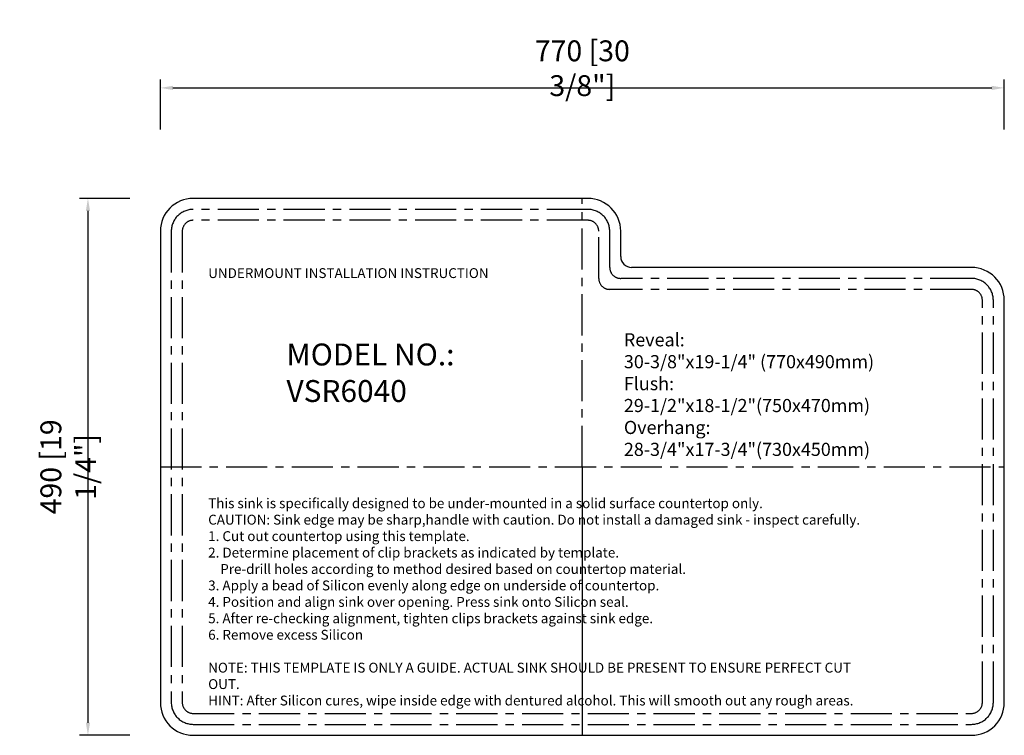
# Model space of a CAD drawing. Units: inches. Extents: x -21921 to 36021, y -21152 to 6737.
# Drawn here: x 35123 to 36021, y 2427 to 3080 of the extents above; entities that cross this region are included whole.
import ezdxf

# ---------------------------------------------------------------- set-up
doc = ezdxf.new("R2010")
doc.units = ezdxf.units.IN
doc.header["$LTSCALE"] = 30
doc.header["$MEASUREMENT"] = 0
doc.linetypes.add('ACAD_ISO03W100', pattern=[30, 12, -18])
doc.linetypes.add('CENTER', pattern=[2, 1.25, -0.25, 0.25, -0.25])
doc.layers.get('0').update_dxf_attribs({"lineweight": 30})
doc.layers.get('Defpoints').update_dxf_attribs({"lineweight": 15})
doc.styles.get("Standard").update_dxf_attribs({"font": 'txt', "width": 0.85})
doc.styles.add('样式 1', font='txt')
doc.dimstyles.new('B-英寸', dxfattribs={"dimscale": 7.62, "dimtxt": 2.5, "dimasz": 1.5, "dimexe": 1, "dimexo": 2, "dimgap": 0.45, "dimtad": 1, "dimdec": 0, "dimzin": 0, "dimdsep": 46, "dimtxsty": 'Standard', "dimcen": 0, "dimadec": 0, "dimazin": 0, "dimtfac": 1, "dimtdec": 0, "dimtofl": 0, "dimtmove": 0, "dimatfit": 3, "dimfxl": 1, "dimtolj": 1, "dimtzin": 0, "dimarcsym": 0})

# ---------------------------------------------------------------- blocks, each defined once
blk = doc.blocks.new('*D699')
at = {"color": 0, "lineweight": -2, "transparency": 16777216}
for p, q in [((35251.04, 2980.07), (35251.04, 3025.79)), ((36021.04, 2980.07), (36021.04, 3025.79))]:
    blk.add_line(p, q, dxfattribs=at)
at = {"color": 0, "linetype": 'ByBlock', "lineweight": -2, "transparency": 16777216}
blk.add_line((35262.47, 3018.17), (36009.61, 3018.17), dxfattribs=at)
at = {"color": 0, "transparency": 16777216}
for points in [[(35262.47, 3020.08), (35262.47, 3016.27), (35251.04, 3018.17)], [(36009.61, 3020.08), (36009.61, 3016.27), (36021.04, 3018.17)]]:
    blk.add_solid(points, dxfattribs=at)
at = {"layer": 'Defpoints', "color": 0, "transparency": 16777216}
for p in [(36021.04, 3018.17), (35251.04, 2887.33), (36021.04, 2824.33)]:
    blk.add_point(p, dxfattribs=at)
at = {"color": 0, "transparency": 16777216, "insert": (35636.04, 3036.12), "char_height": 19.05, "attachment_point": 5}
blk.add_mtext('\\A1;770 [30 3/8"]', dxfattribs=at)
blk = doc.blocks.new('*D700')
at = {"color": 0, "lineweight": -2, "transparency": 16777216}
for p, q in [((35223.08, 2917.33), (35177.36, 2917.33)), ((35223.08, 2427.33), (35177.36, 2427.33))]:
    blk.add_line(p, q, dxfattribs=at)
at = {"color": 0, "linetype": 'ByBlock', "lineweight": -2, "transparency": 16777216}
blk.add_line((35184.98, 2905.9), (35184.98, 2438.76), dxfattribs=at)
at = {"color": 0, "transparency": 16777216}
for points in [[(35183.07, 2905.9), (35186.88, 2905.9), (35184.98, 2917.33)], [(35183.07, 2438.76), (35186.88, 2438.76), (35184.98, 2427.33)]]:
    blk.add_solid(points, dxfattribs=at)
at = {"layer": 'Defpoints', "color": 0, "transparency": 16777216}
for p in [(35281.04, 2917.33), (35184.98, 2427.33), (35281.04, 2427.33)]:
    blk.add_point(p, dxfattribs=at)
at = {"color": 0, "transparency": 16777216, "insert": (35167.03, 2672.33), "char_height": 19.05, "attachment_point": 5, "rotation": 90}
blk.add_mtext('\\A1;490 [19 1/4"]', dxfattribs=at)

msp = doc.modelspace()

# ---------------------------------------------------------------- linework, layer by layer
at = {"color": 0}
for p, q in [((35641.038, 2917.334), (35281.038, 2917.334)), ((35251.038, 2887.334), (35251.038, 2457.334)), ((35671.038, 2864.334), (35671.038, 2887.334)), ((35991.038, 2854.334), (35681.038, 2854.334)), ((36021.038, 2457.334), (36021.038, 2824.334)), ((35636.038, 2672.334), (35636.038, 2427.334)), ((35281.038, 2427.334), (35991.038, 2427.334))]:
    msp.add_line(p, q, dxfattribs=at)
at = {"color": 0, "linetype": 'CENTER'}
for p, q in [((35636.038, 2672.334), (35636.038, 2917.334)), ((35641.038, 2907.334), (35281.038, 2907.334)), ((35641.038, 2897.334), (35281.038, 2897.334)), ((35261.038, 2887.334), (35261.038, 2457.334)), ((35271.038, 2887.334), (35271.038, 2457.334)), ((35651.038, 2844.334), (35651.038, 2887.334)), ((35661.038, 2854.334), (35661.038, 2887.334)), ((35991.038, 2844.334), (35671.038, 2844.334)), ((35991.038, 2834.334), (35661.038, 2834.334)), ((36001.038, 2457.334), (36001.038, 2824.334)), ((36011.038, 2457.334), (36011.038, 2824.334)), ((35251.038, 2672.334), (36021.038, 2672.334)), ((35281.038, 2447.334), (35991.038, 2447.334)), ((35281.038, 2437.334), (35991.038, 2437.334))]:
    msp.add_line(p, q, dxfattribs=at)
at = {"color": 0}
for centre, radius, start, end in [((35281.038, 2887.334), 30, 90, 180), ((35641.038, 2887.334), 30, 0, 90), ((35681.038, 2864.334), 10, 180, 270), ((35991.038, 2824.334), 30, 0, 90), ((35281.038, 2457.334), 30, 180, 270), ((35991.038, 2457.334), 30, 270, 0)]:
    msp.add_arc(centre, radius, start, end, dxfattribs=at)
at = {"color": 0, "linetype": 'ACAD_ISO03W100'}
for radius in [20, 10]:
    msp.add_arc((35281.038, 2887.334), radius, 90, 180, dxfattribs=at)
at = {"color": 0, "linetype": 'CENTER'}
for centre, radius, start, end in [((35641.038, 2887.334), 20, 0, 90), ((35641.038, 2887.334), 10, 0, 90), ((35671.038, 2854.334), 10, 180, 270), ((35661.038, 2844.334), 10, 180, 270), ((35991.038, 2824.334), 20, 0, 90), ((35991.038, 2824.334), 10, 0, 90), ((35281.038, 2457.334), 20, 180, 270), ((35281.038, 2457.334), 10, 180, 270), ((35991.038, 2457.334), 20, 270, 0), ((35991.038, 2457.334), 10, 270, 0)]:
    msp.add_arc(centre, radius, start, end, dxfattribs=at)

# ---------------------------------------------------------------- texts
at = {"color": 0, "attachment_point": 1}
for s, width, heights, insert, char_height in [('\\pt162;{\\fArial|b0|i0|c0|p34;UNDERMOUNT INSTALLATION INSTRUCTION\\P\\P\\P\\P\\P\\P\\P\\P\\P\\P\\P\\P\\P\\PThis sink is specifically designed to be under-mounted in a solid surface countertop only.\\PCAUTION: Sink edge may be sharp,handle with caution. Do not install a damaged sink - inspect carefully.\\P1. Cut out countertop using this template.\\P2. Determine placement of clip brackets as indicated by template. \\P    Pre-drill holes according to method desired based on countertop material.\\P3. Apply a bead of Silicon evenly along edge on underside of countertop.\\P4. Position and align sink over opening. Press sink onto Silicon seal.\\P5. After re-checking alignment, tighten clips brackets against sink edge.\\P6. Remove excess Silicon\\P\\PNOTE: THIS TEMPLATE IS ONLY A GUIDE. ACTUAL SINK SHOULD BE PRESENT TO ENSURE PERFECT CUT OUT.\\PHINT: After Silicon cures, wipe inside edge with dentured alcohol. This will smooth out any rough areas.}', 609.56616, [404.185], (35294.7, 2853.658), 9), ('{\\f@Arial Unicode MS|b0|i0|c134|p34;\\H2x;MODEL NO.: VSR6040}', 178.99908, [0], (35366.091, 2784.881), 10)]:
    msp.add_mtext_dynamic_manual_height_columns(s, width=width, gutter_width=1, heights=heights, dxfattribs=dict(at, insert=insert, char_height=char_height))
at = {"insert": (35673.963, 2794.319), "char_height": 12, "attachment_point": 1, "style": '样式 1'}
msp.add_mtext_dynamic_manual_height_columns('{\\f@Arial Unicode MS|b0|i0|c134|p34;Reveal: \\P30-3/8"x19-1/4" (770x490mm)\\PFlush:\\P29-1/2"x18-1/2"(750x470mm)\\POverhang:\\P28-3/4"x17-3/4"(730x450mm)}', width=605.96609, gutter_width=1, heights=[0], dxfattribs=at)

# ---------------------------------------------------------------- dimensions: what is measured, and where the dimension line sits
at = {"color": 0}
dim = msp.add_linear_dim(base=(36021.038, 3018.174), p1=(35251.038, 2887.334), p2=(36021.038, 2824.334), dimstyle='B-英寸', dxfattribs=at)
dim.commit()
dim.dimension.update_dxf_attribs({"geometry": '*D699', "text_midpoint": (35636.038, 3036.118)})
dim = msp.add_linear_dim(base=(35184.976, 2427.334), p1=(35281.038, 2917.334), p2=(35281.038, 2427.334), angle=90, dimstyle='B-英寸', dxfattribs=at)
dim.commit()
dim.dimension.update_dxf_attribs({"geometry": '*D700', "text_midpoint": (35167.033, 2672.334)})

doc.saveas('drawing.dxf')
